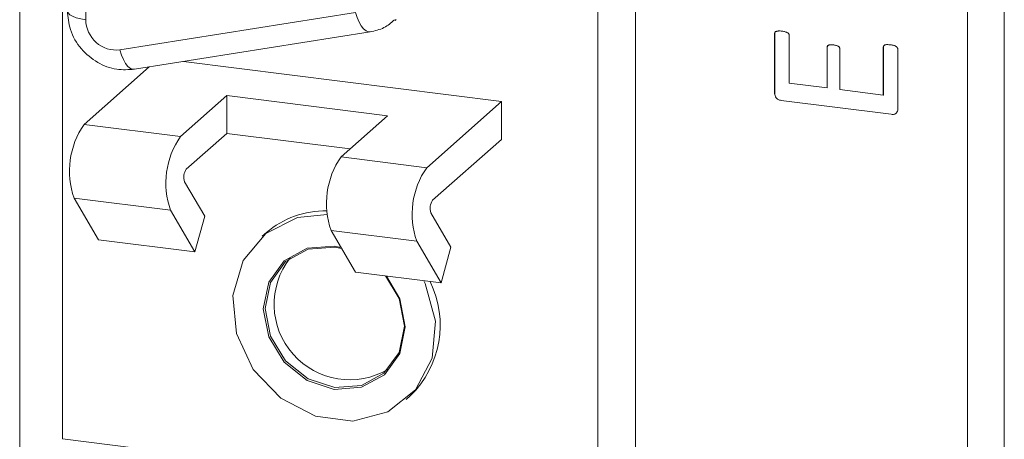
# Model space of a CAD drawing. Units: inches. Extents: x 4371 to 5211, y 234 to 829.
# Drawn here: x 5125 to 5142, y 621 to 628 of the extents above; entities that cross this region are included whole.
import ezdxf

# ---------------------------------------------------------------- set-up
doc = ezdxf.new("R2010")
doc.units = ezdxf.units.IN
doc.header["$LTSCALE"] = 0.25
doc.layers.get('0').update_dxf_attribs({"lineweight": 35})

msp = doc.modelspace()

# ---------------------------------------------------------------- linework, layer by layer
at = {"color": 7, "linetype": 'Continuous', "lineweight": 15}
for p, q in [((5141.64081, 570.30596), (5141.64081, 728.69788)), ((5142.28529, 728.79486), (5142.28529, 570.40294)), ((5125.08398, 699.48323), (5125.08398, 619.90911)), ((5135.84124, 616.22378), (5135.84124, 698.12794)), ((5125.83231, 620.72032), (5125.83231, 648.5709)), ((5135.18645, 619.54181), (5135.18645, 647.39238)), ((5126.23882, 637.44408), (5126.23882, 628.03868)), ((5126.83381, 627.51011), (5130.94964, 628.16477)), ((5127.08913, 627.17222), (5131.20495, 627.82688)), ((5138.27367, 627.79726), (5138.27332, 627.79695)), ((5138.27332, 626.75208), (5138.27332, 627.79695)), ((5138.27367, 626.75239), (5138.27367, 627.79726)), ((5138.52643, 627.76655), (5138.52643, 626.92996)), ((5139.1912, 627.5561), (5139.19085, 627.55579)), ((5139.19085, 626.84625), (5139.19085, 627.55579)), ((5139.1912, 626.84656), (5139.1912, 627.5561)), ((5139.41232, 627.52788), (5139.41232, 626.81835)), ((5140.17201, 627.55909), (5140.17166, 627.55878)), ((5140.17166, 626.72268), (5140.17166, 627.55878)), ((5140.17201, 626.72299), (5140.17201, 627.55909)), ((5140.42477, 627.52489), (5140.42477, 626.47953)), ((5126.20791, 626.20873), (5127.34688, 627.21321)), ((5133.5027, 626.60816), (5127.94505, 627.30836)), ((5138.52643, 626.92996), (5139.19085, 626.84625)), ((5139.1912, 626.84656), (5139.19085, 626.84625)), ((5139.41232, 626.81835), (5140.17166, 626.72268)), ((5127.89165, 625.9966), (5128.70482, 626.71375)), ((5128.70482, 626.71375), (5131.51107, 626.36019)), ((5128.70482, 626.05378), (5128.70482, 626.71375)), ((5138.27367, 626.75239), (5138.27332, 626.75208)), ((5140.17201, 626.72299), (5140.17166, 626.72268)), ((5132.19456, 625.45448), (5133.5027, 626.60816)), ((5133.5027, 626.60816), (5133.5027, 625.94819)), ((5138.38985, 626.62863), (5138.38949, 626.62832)), ((5140.3086, 626.38654), (5138.38949, 626.62832)), ((5140.30895, 626.38685), (5138.38985, 626.62863)), ((5131.51107, 626.36019), (5130.69789, 625.64304)), ((5140.30895, 626.38685), (5140.3086, 626.38654)), ((5127.89165, 625.9966), (5126.20791, 626.20873)), ((5128.70482, 626.05378), (5127.99511, 625.42788)), ((5130.85628, 625.78272), (5128.70482, 626.05378)), ((5133.5027, 625.94819), (5132.29802, 624.88576)), ((5132.19456, 625.45448), (5130.69789, 625.64304)), ((5127.96578, 625.20953), (5128.31592, 624.60914)), ((5127.719, 624.71153), (5126.03525, 624.92366)), ((5126.45951, 624.19617), (5126.03525, 624.92366)), ((5128.14326, 623.98404), (5127.719, 624.71153)), ((5128.31592, 624.60914), (5128.14326, 623.98404)), ((5132.26868, 624.66741), (5132.61882, 624.06702)), ((5129.39296, 624.31967), (5129.32225, 624.25731)), ((5132.0219, 624.16941), (5130.52524, 624.35797)), ((5130.52524, 624.35797), (5130.9495, 623.63048)), ((5128.14326, 623.98404), (5126.45951, 624.19617)), ((5132.44617, 623.44192), (5132.0219, 624.16941)), ((5132.61882, 624.06702), (5132.44617, 623.44192)), ((5132.44617, 623.44192), (5130.9495, 623.63048)), ((5131.83571, 621.40731), (5131.90642, 621.46967)), ((5125.83231, 620.72032), (5135.18645, 619.54181))]:
    msp.add_line(p, q, dxfattribs=at)
at = {"color": 8, "linetype": 'Continuous', "lineweight": 15, "flags": 128}
for points in [[(5125.9156, 628.19458), (5125.91585, 628.18936), (5125.9285, 628.15696), (5125.95988, 628.12601), (5126.00877, 628.09769), (5126.0733, 628.0731), (5126.15098, 628.05317), (5126.23882, 628.03868)], [(5131.20499, 627.82688), (5131.17636, 627.82711), (5131.13403, 627.84356), (5131.09141, 627.87834), (5131.05014, 627.93012), (5131.0118, 627.99691), (5130.97786, 628.07614), (5130.94964, 628.16477)], [(5127.08913, 627.17222), (5127.06053, 627.17245), (5127.01821, 627.18889), (5126.97559, 627.22368), (5126.93432, 627.27546), (5126.89598, 627.34225), (5126.86204, 627.42148), (5126.83381, 627.51011)]]:
    msp.add_lwpolyline(points, dxfattribs=at)
at = {"color": 7, "linetype": 'Continuous', "lineweight": 15, "flags": 128}
for points in [[(5131.66057, 628.04032), (5131.64444, 628.02649), (5131.64135, 628.02391)], [(5130.4556, 624.63487), (5129.93695, 624.58357), (5129.38163, 624.30698), (5128.98802, 623.83122), (5128.80927, 623.22055), (5128.86954, 622.55746), (5129.16067, 621.93148), (5129.64336, 621.42716), (5130.2524, 621.11262), (5130.90556, 621.03033), (5131.5146, 621.19141), (5131.99729, 621.5741), (5132.28842, 622.12672), (5132.34869, 622.77463), (5132.16994, 623.43033), (5132.14618, 623.47972)], [(5130.69865, 624.06062), (5130.57898, 624.08153), (5130.10467, 624.0462), (5129.70258, 623.82606), (5129.4339, 623.45463), (5129.33956, 622.98846), (5129.4339, 622.49852), (5129.70258, 622.05939), (5130.10467, 621.73794), (5130.57898, 621.58309), (5131.05329, 621.61842), (5131.45539, 621.83856), (5131.72406, 622.20999), (5131.8184, 622.67616), (5131.72406, 623.1661), (5131.49197, 623.56214)], [(5130.70798, 624.04462), (5130.58782, 624.06576), (5130.12246, 624.03109), (5129.72795, 623.8151), (5129.46435, 623.45068), (5129.37178, 622.99331), (5129.46435, 622.51261), (5129.72795, 622.08177), (5130.12246, 621.76638), (5130.58782, 621.61445), (5131.05318, 621.64912), (5131.44769, 621.8651), (5131.71129, 622.22952), (5131.80386, 622.6869), (5131.71129, 623.1676), (5131.47712, 623.56401)]]:
    msp.add_lwpolyline(points, dxfattribs=at)
at = {"color": 7, "linetype": 'Continuous', "lineweight": 15}
for centre, radius, start, end in [((5126.77518, 628.04327), 0.53637, 180.489857, 276.275805), ((5127.37556, 625.39771), 1.42168, 145.217447, 199.478204), ((5129.05931, 625.18558), 1.42168, 145.217447, 199.478204), ((5131.86555, 624.83203), 1.42168, 145.217447, 199.478204), ((5133.36221, 624.64347), 1.42168, 145.217447, 199.478204), ((5128.19351, 625.29007), 0.24156, 145.217447, 199.478204), ((5132.49642, 624.74796), 0.24156, 145.217447, 199.478204), ((5130.41733, 623.13107), 1.56911, 88.746549, 130.755639), ((5130.84766, 623.06927), 1.31824, 142.177506, 300.641738), ((5130.71187, 622.70519), 1.71857, 314.034198, 26.287302)]:
    msp.add_arc(centre, radius, start, end, dxfattribs=at)
for points, knots in [([(5127.08913, 627.17222), (5126.98553, 627.16594), (5126.76473, 627.15258), (5126.43204, 627.27877), (5126.14337, 627.51949), (5125.95065, 627.84422), (5125.92674, 628.08318), (5125.9156, 628.19458)], [0, 0, 0, 0, 0.17837732, 0.38013941, 0.59059145, 0.8091477, 1, 1, 1, 1]), ([(5131.63064, 628.03576), (5131.57252, 627.98554), (5131.44947, 627.87922), (5131.28941, 627.84496), (5131.20495, 627.82688)], [0, 0, 0, 0, 0.47237941, 1, 1, 1, 1]), ([(5138.27332, 627.79695), (5138.27375, 627.80126), (5138.2746, 627.80969), (5138.27992, 627.82136), (5138.28949, 627.83099), (5138.30443, 627.83599), (5138.32213, 627.84056), (5138.34474, 627.84167), (5138.37173, 627.84215), (5138.39161, 627.83977), (5138.40235, 627.83849)], [0, 0, 0, 0, 0.08347608, 0.16306165, 0.25292782, 0.35372644, 0.47518491, 0.61770037, 0.79363889, 1, 1, 1, 1]), ([(5138.27367, 627.79726), (5138.27455, 627.80357), (5138.27631, 627.81619), (5138.28519, 627.82912), (5138.29317, 627.83103), (5138.29502, 627.83147)], [0, 0, 0, 0, 0.43447776, 0.86875761, 1, 1, 1, 1]), ([(5138.40235, 627.83849), (5138.41242, 627.83715), (5138.43116, 627.83467), (5138.45698, 627.82741), (5138.47872, 627.82084), (5138.49604, 627.81236), (5138.51021, 627.80368), (5138.51917, 627.79197), (5138.52537, 627.77961), (5138.52607, 627.771), (5138.52643, 627.76655)], [0, 0, 0, 0, 0.20131859, 0.37438942, 0.52252988, 0.64146016, 0.74334156, 0.83209599, 0.91322916, 1, 1, 1, 1]), ([(5139.19085, 627.55579), (5139.19126, 627.56011), (5139.19205, 627.5684), (5139.19745, 627.57966), (5139.20651, 627.58819), (5139.21858, 627.59507), (5139.23432, 627.59966), (5139.25451, 627.60051), (5139.27862, 627.59998), (5139.29614, 627.59813), (5139.30554, 627.59714)], [0, 0, 0, 0, 0.09194835, 0.17641735, 0.27046764, 0.36839989, 0.4858978, 0.62848074, 0.80064234, 1, 1, 1, 1]), ([(5139.1912, 627.5561), (5139.19193, 627.56189), (5139.19338, 627.57346), (5139.20164, 627.5857), (5139.2094, 627.5884), (5139.2118, 627.58924)], [0, 0, 0, 0, 0.408667179, 0.816871331, 1, 1, 1, 1]), ([(5139.30554, 627.59714), (5139.31445, 627.59583), (5139.33099, 627.59341), (5139.35376, 627.58795), (5139.37289, 627.58228), (5139.38762, 627.57358), (5139.39925, 627.56422), (5139.40667, 627.55291), (5139.41165, 627.54069), (5139.41209, 627.53229), (5139.41232, 627.52788)], [0, 0, 0, 0, 0.19788953, 0.36733881, 0.50954945, 0.62593313, 0.72555329, 0.81710604, 0.90415341, 1, 1, 1, 1]), ([(5140.17166, 627.55878), (5140.1721, 627.56292), (5140.17295, 627.57102), (5140.17824, 627.58231), (5140.18813, 627.59086), (5140.20153, 627.59788), (5140.21911, 627.6026), (5140.24136, 627.60392), (5140.2685, 627.60282), (5140.28832, 627.60068), (5140.2992, 627.59951)], [0, 0, 0, 0, 0.08140745, 0.15911112, 0.24781191, 0.34769657, 0.46890481, 0.61331176, 0.78768613, 1, 1, 1, 1]), ([(5140.17201, 627.55909), (5140.1729, 627.56537), (5140.17468, 627.57791), (5140.18388, 627.58925), (5140.19094, 627.59147), (5140.19214, 627.59185)], [0, 0, 0, 0, 0.45390312, 0.9069424, 1, 1, 1, 1]), ([(5140.2992, 627.59951), (5140.3091, 627.59807), (5140.32761, 627.59537), (5140.35352, 627.58958), (5140.37603, 627.58308), (5140.39372, 627.57279), (5140.40845, 627.56316), (5140.41755, 627.55078), (5140.42363, 627.53808), (5140.42439, 627.52933), (5140.42477, 627.52489)], [0, 0, 0, 0, 0.19404357, 0.36289652, 0.51122893, 0.63728724, 0.74316549, 0.8325655, 0.9149724, 1, 1, 1, 1]), ([(5138.38949, 626.62832), (5138.37936, 626.62977), (5138.36063, 626.63244), (5138.33537, 626.64321), (5138.31378, 626.65589), (5138.29422, 626.6795), (5138.27727, 626.71188), (5138.27461, 626.73889), (5138.27332, 626.75208)], [0, 0, 0, 0, 0.1684358, 0.3115006, 0.43842513, 0.55922029, 0.78483751, 1, 1, 1, 1]), ([(5138.38985, 626.62863), (5138.37972, 626.63008), (5138.36099, 626.63275), (5138.33572, 626.64352), (5138.31414, 626.6562), (5138.29458, 626.67981), (5138.27762, 626.7122), (5138.27497, 626.73921), (5138.27367, 626.75239)], [0, 0, 0, 0, 0.1684358, 0.3115006, 0.43842513, 0.55922029, 0.78483751, 1, 1, 1, 1]), ([(5140.42477, 626.47953), (5140.42346, 626.46685), (5140.42077, 626.44087), (5140.40402, 626.41293), (5140.38399, 626.39521), (5140.36298, 626.38697), (5140.33733, 626.38365), (5140.31869, 626.38552), (5140.3086, 626.38654)], [0, 0, 0, 0, 0.21383739, 0.43849742, 0.55813866, 0.68718232, 0.83046114, 1, 1, 1, 1]), ([(5140.39899, 626.41424), (5140.39442, 626.40777), (5140.38258, 626.39102), (5140.34776, 626.38364), (5140.3219, 626.38578), (5140.30895, 626.38685)], [0, 0, 0, 0, 0.23904307, 0.61901947, 1, 1, 1, 1])]:
    msp.add_open_spline(points, degree=3, knots=knots, dxfattribs=at)

doc.saveas('drawing.dxf')
